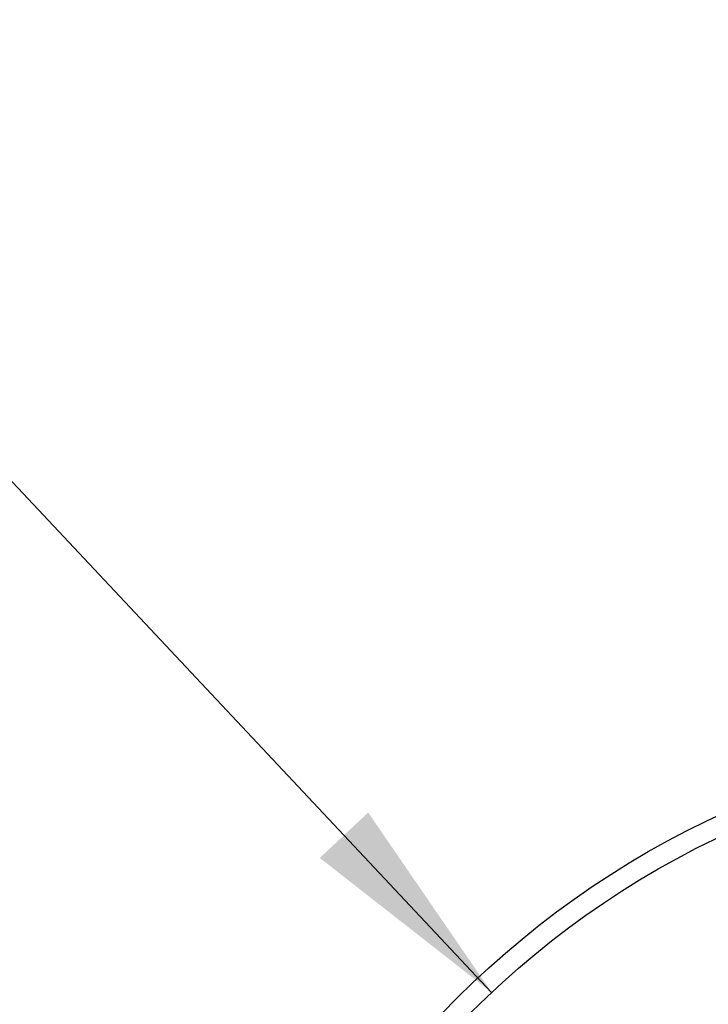
# Model space of a CAD drawing. Extents: x 0 to 33.1, y 0 to 23.4.
# Drawn here: x 13.7 to 14.1, y 14.7 to 15.3 of the extents above; entities that cross this region are included whole.
import ezdxf

# ---------------------------------------------------------------- set-up
doc = ezdxf.new("R2010")
doc.units = 0
doc.linetypes.add('SLD-SOLID', pattern=[0])
doc.layers.get('0').update_dxf_attribs({"linetype": 'CONTINUOUS'})
doc.layers.add('FORMAT', color=7, linetype='SLD-SOLID')
doc.styles.add('SLDTEXTSTYLE11', font='TXT', dxfattribs={"width": 0.75})
doc.dimstyles.new('SLDDIMSTYLE1', dxfattribs={"dimtxt": 0.125, "dimasz": 0.13, "dimexe": 0, "dimexo": 0.0625, "dimgap": 0.03125, "dimtad": 0, "dimtih": 1, "dimtoh": 1, "dimlfac": 10, "dimrnd": 1e-09, "dimzin": 12, "dimtxsty": 'SLDTEXTSTYLE11', "dimsah": 1, "dimcen": 0, "dimazin": 3, "dimtfac": 1, "dimtofl": 0, "dimtmove": 0, "dimatfit": 3, "dimtolj": 1, "dimtzin": 12})

# ---------------------------------------------------------------- blocks, each defined once
blk = doc.blocks.new('_D_10')
at = {"layer": 'FORMAT'}
for p, q in [((13.60227, 15.14744), (13.38352, 15.14744)), ((13.99477, 14.72933), (13.60227, 15.14744))]:
    blk.add_line(p, q, dxfattribs=at)
blk.add_solid([(13.99477, 14.72933), (13.92038, 14.8378), (13.89122, 14.81042)], dxfattribs=at)
at = {"layer": 'FORMAT', "char_height": 0.125, "attachment_point": 1, "style": 'SLDTEXTSTYLE11'}
for s, insert in [('%%c', (12.47572, 15.30762)), ('4" 300#', (12.66423, 15.30953)), ('CLASS ANSI', (12.40609, 15.10918))]:
    blk.add_mtext(s, dxfattribs=dict(at, insert=insert))

msp = doc.modelspace()

# ---------------------------------------------------------------- linework, layer by layer
at = {"color": 7, "linetype": 'SLD-SOLID'}
for radius in [0.55, 0.538, 0.425]:
    msp.add_circle((14.363, 14.33708), radius, dxfattribs=at)

# ---------------------------------------------------------------- dimensions: what is measured, and where the dimension line sits
at = {"layer": 'FORMAT'}
dim = msp.add_diameter_dim_2p(p1=(14.73122, 13.94484), p2=(13.99477, 14.72933), text='%%c4" 300#\\PCLASS ANSI', dimstyle='SLDDIMSTYLE1', override={"dimpost": '<>'}, dxfattribs=at)
dim.commit()
dim.dimension.update_dxf_attribs({"geometry": '_D_10', "text_midpoint": (12.86355, 15.14744), "dimtype": 163})

doc.saveas('drawing.dxf')
